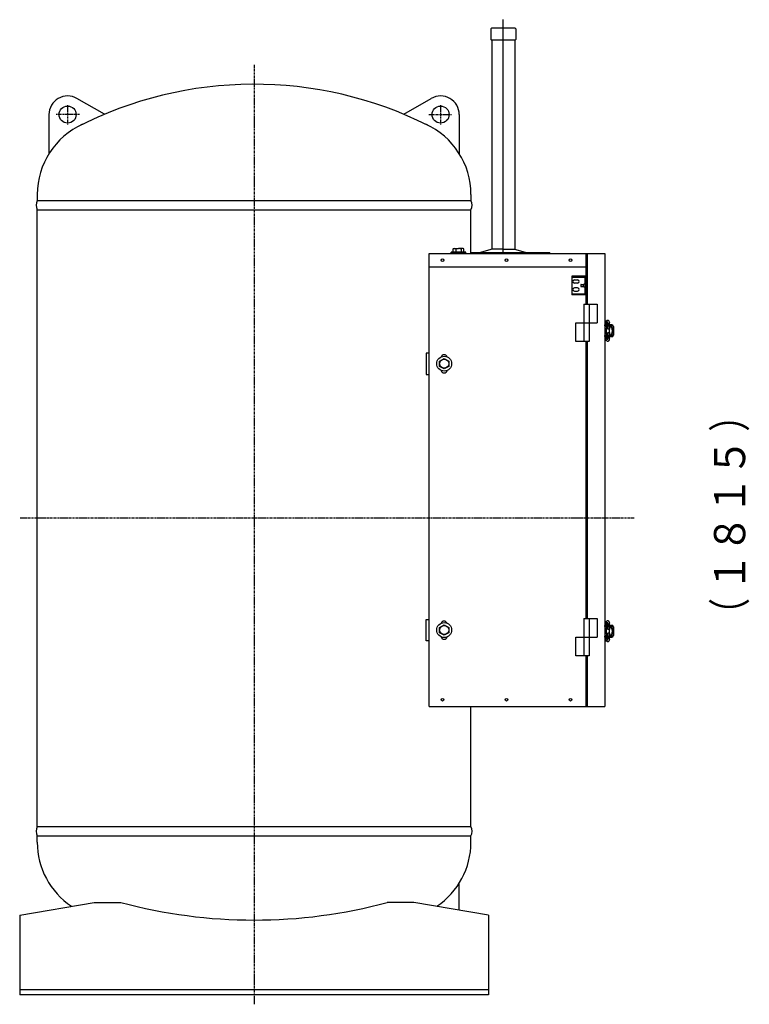
# Model space of a CAD drawing. Extents: x -6399 to 2633, y -1132 to 2785.
# Drawn here: x -2066 to -697, y -900 to 948 of the extents above; entities that cross this region are included whole.
import ezdxf
from ezdxf.enums import TextEntityAlignment as Align

# ---------------------------------------------------------------- set-up
doc = ezdxf.new("R2010")
doc.units = 0
doc.linetypes.add('EXLTYPE0', pattern=[7, 4, -1, 1, -1])
doc.layers.add('LAY-1', color=7, linetype='CONTINUOUS')
doc.styles.add('EXCADSTD', font='monotxt', dxfattribs={"bigfont": 'extfont'})

msp = doc.modelspace()

# ---------------------------------------------------------------- linework, layer by layer
at = {"layer": 'LAY-1', "color": 1, "linetype": 'CONTINUOUS'}
msp.add_line((-1158.3, 510.6), (-1158.3, 948.1), dxfattribs=at)
at = {"layer": 'LAY-1', "color": 2, "linetype": 'CONTINUOUS'}
for p, q in [((-1181.6, 930.9), (-1181.6, 910.9)), ((-1135.9, 931.9), (-1180.6, 931.9)), ((-1136.9, 928.8), (-1136.9, 928.8)), ((-1134.9, 930.9), (-1134.9, 910.9)), ((-1179.6, 909.9), (-1180.6, 909.9)), ((-1135.9, 909.9), (-1180.6, 909.9)), ((-1179.6, 909.9), (-1179.6, 517.1)), ((-1136.9, 909.9), (-1135.9, 909.9)), ((-1136.9, 909.9), (-1136.9, 517.1)), ((-1906.9, 770.4), (-1958.5, 800.2)), ((-1345.1, 770.4), (-1293.5, 800.2)), ((-2011, 769.9), (-2011, 696.5)), ((-1241, 769.9), (-1241, 696.5)), ((-2033, 619.9), (-2033, 608.9)), ((-1219, 619.9), (-1219, 608.9)), ((-2033, 608.9), (-1219, 608.9)), ((-2033, 591.1), (-1219, 591.1)), ((-2033, -566.5), (-2033, 591.1)), ((-1219, 509.1), (-1219, 591.1)), ((-1252.2, 517.6), (-1250.9, 518.4)), ((-1252.2, 511.4), (-1252.2, 517.6)), ((-1250.9, 518.4), (-1242.4, 518.4)), ((-1247.3, 517.6), (-1247.3, 511.4)), ((-1233.9, 518.4), (-1242.4, 518.4)), ((-1237.5, 517.6), (-1237.5, 511.4)), ((-1232.6, 517.6), (-1233.9, 518.4)), ((-1232.6, 511.4), (-1232.6, 517.6)), ((-1297.4, 509.1), (-967.9, 509.1)), ((-1297.4, -340.9), (-1297.4, 509.1)), ((-1256.4, 509.1), (-1256.4, 511.4)), ((-1228.4, 511.4), (-1256.4, 511.4)), ((-1228.4, 509.9), (-1256.4, 509.9)), ((-1228.4, 509.1), (-1228.4, 511.4)), ((-1070.8, 510.6), (-1219, 510.6)), ((-1179.3, 517.1), (-1203.5, 510.6)), ((-1158.3, 517.1), (-1179.3, 517.1)), ((-1158.3, 517.1), (-1137.3, 517.1)), ((-1137.3, 517.1), (-1113, 510.6)), ((-1070.8, 510.6), (-1070.8, 509.1)), ((-1002.9, 414.1), (-1002.9, 509.1)), ((-1000.9, 509.1), (-1000.9, 414.1)), ((-967.9, 509.1), (-967.9, -340.9)), ((-1297.4, 484.1), (-1002.9, 484.1)), ((-1002.9, 466.6), (-1029.9, 466.6)), ((-1029.9, 466.6), (-1029.9, 431.6)), ((-1029.9, 464.8), (-1004.7, 464.8)), ((-1007.9, 466.6), (-1007.9, 464.8)), ((-1004.7, 433.4), (-1004.7, 464.8)), ((-1024.9, 459.6), (-1018.9, 459.6)), ((-1018.9, 453.6), (-1024.9, 453.6)), ((-1018.9, 444.6), (-1024.9, 444.6)), ((-1013.1, 450.1), (-1013.1, 448.1)), ((-1012.1, 451.1), (-1008.2, 451.1)), ((-1012.1, 447.1), (-1008.2, 447.1)), ((-1008.2, 451.1), (-1004.7, 453.1)), ((-1008.2, 451.1), (-1008.2, 447.1)), ((-1008.2, 447.1), (-1004.7, 445.1)), ((-1002.6, 455.1), (-1002.9, 455.1)), ((-1001.1, 453.6), (-1001.1, 444.6)), ((-1029.9, 433.4), (-1004.7, 433.4)), ((-1002.9, 431.6), (-1029.9, 431.6)), ((-1024.9, 438.6), (-1018.9, 438.6)), ((-1007.9, 433.4), (-1007.9, 431.6)), ((-1002.6, 443.1), (-1002.9, 443.1)), ((-1006.9, 414.1), (-1006.9, 344.1)), ((-1006.9, 414.1), (-981.9, 414.1)), ((-996.9, 414.1), (-996.9, 344.1)), ((-981.9, 414.1), (-981.9, 379.1)), ((-1021.9, 344.1), (-1021.9, 379.1)), ((-1021.9, 379.1), (-981.9, 379.1)), ((-967.9, 382.6), (-965.9, 382.6)), ((-967.9, 382.6), (-967.9, 345.6)), ((-967.9, 375.6), (-964.7, 375.6)), ((-967.9, 372.6), (-964.7, 372.6)), ((-967.7, 373.1), (-967.7, 375.1)), ((-967.7, 375.1), (-965.1, 375.1)), ((-967.7, 373.1), (-965.1, 373.1)), ((-965.9, 382.6), (-965.9, 376.6)), ((-965.9, 376.6), (-965.9, 375.6)), ((-954.7, 375.1), (-965.1, 375.1)), ((-965.1, 375.1), (-965.1, 373.1)), ((-965.1, 373.1), (-958.7, 373.1)), ((-964.7, 375.6), (-964.7, 375.1)), ((-964.7, 372.6), (-964.7, 373.1)), ((-964.7, 372.6), (-964.7, 369.6)), ((-964.7, 372.6), (-964, 372.6)), ((-964, 372.6), (-962.1, 372.6)), ((-962.4, 375.4), (-962.4, 375.1)), ((-962.2, 367.7), (-962.1, 373.1)), ((-959.1, 373.1), (-959.2, 367.6)), ((-959.1, 375.6), (-955.9, 375.6)), ((-959.1, 375.1), (-959.1, 375.6)), ((-959.1, 372.6), (-958.7, 372.6)), ((-959, 375.4), (-959, 375.1)), ((-958.7, 355.1), (-958.7, 373.1)), ((-958.7, 373.1), (-958.4, 373.1)), ((-958.4, 373.1), (-956.6, 373.1)), ((-956.6, 373.1), (-952.3, 373.1)), ((-955.9, 375.6), (-955.9, 375.1)), ((-952.3, 373.1), (-951.9, 373.1)), ((-951.7, 372.1), (-951.7, 356.1)), ((-964.7, 355.6), (-967.9, 355.6)), ((-967.9, 352.6), (-964.7, 352.6)), ((-967.7, 353.1), (-967.7, 355.1)), ((-967.7, 355.1), (-965.1, 355.1)), ((-965.1, 353.1), (-967.7, 353.1)), ((-965.9, 352.6), (-965.9, 351.6)), ((-965.9, 351.6), (-965.9, 345.6)), ((-965.1, 355.1), (-965.1, 353.1)), ((-965.1, 355.1), (-958.7, 355.1)), ((-965.1, 353.1), (-954.7, 353.1)), ((-964.7, 358.6), (-964.7, 369.6)), ((-964.7, 358.6), (-964.7, 355.6)), ((-964.7, 355.1), (-964.7, 355.6)), ((-964, 355.6), (-964.7, 355.6)), ((-964.7, 353.1), (-964.7, 352.6)), ((-962.1, 355.6), (-964, 355.6)), ((-962.4, 353.1), (-962.4, 352.7)), ((-962.1, 355.1), (-962.2, 360.4)), ((-962, 352.7), (-962, 353.1)), ((-959.2, 360.5), (-959.1, 355.1)), ((-958.7, 355.6), (-959.1, 355.6)), ((-959.1, 352.6), (-959.1, 353.1)), ((-955.9, 352.6), (-959.1, 352.6)), ((-958.4, 355.1), (-958.7, 355.1)), ((-956.6, 355.1), (-958.4, 355.1)), ((-952.3, 355.1), (-956.6, 355.1)), ((-955.9, 353.1), (-955.9, 352.6)), ((-951.9, 355.1), (-952.3, 355.1)), ((-996.9, 344.1), (-1021.9, 344.1)), ((-1002.9, -175.9), (-1002.9, 344.1)), ((-1000.9, 344.1), (-1000.9, -175.9)), ((-965.9, 345.6), (-967.9, 345.6)), ((-962.3, 349.7), (-962.3, 349.5)), ((-1303.3, 322.3), (-1303.3, 282.3)), ((-1303.3, 322.3), (-1303.3, 282.3)), ((-1297.4, 322.3), (-1303.3, 322.3)), ((-1303.3, 282.3), (-1297.4, 282.3)), ((-1303.3, -217.7), (-1303.3, -177.7)), ((-1303.3, -217.7), (-1303.3, -177.7)), ((-1303.3, -177.7), (-1297.4, -177.7)), ((-1006.9, -175.9), (-1006.9, -245.9)), ((-1006.9, -175.9), (-981.9, -175.9)), ((-996.9, -175.9), (-996.9, -245.9)), ((-981.9, -175.9), (-981.9, -210.9)), ((-967.9, -181.4), (-965.9, -181.4)), ((-967.9, -181.4), (-967.9, -218.4)), ((-965.9, -181.4), (-965.9, -187.4)), ((-967.9, -188.4), (-964.7, -188.4)), ((-967.9, -191.4), (-964.7, -191.4)), ((-967.7, -190.9), (-967.7, -188.9)), ((-967.7, -188.9), (-965.1, -188.9)), ((-967.7, -190.9), (-965.1, -190.9)), ((-965.9, -187.4), (-965.9, -188.4)), ((-954.7, -188.9), (-965.1, -188.9)), ((-965.1, -188.9), (-965.1, -190.9)), ((-965.1, -190.9), (-958.7, -190.9)), ((-964.7, -188.4), (-964.7, -188.9)), ((-964.7, -191.4), (-964.7, -190.9)), ((-964.7, -191.4), (-964.7, -194.4)), ((-964.7, -191.4), (-964, -191.4)), ((-964.7, -205.4), (-964.7, -194.4)), ((-964, -191.4), (-962.1, -191.4)), ((-962.4, -188.6), (-962.4, -188.9)), ((-962.2, -196.3), (-962.1, -190.9)), ((-959.1, -190.9), (-959.2, -196.4)), ((-959.1, -188.4), (-955.9, -188.4)), ((-959.1, -188.9), (-959.1, -188.4)), ((-959.1, -191.4), (-958.7, -191.4)), ((-959, -188.6), (-959, -188.9)), ((-958.7, -208.9), (-958.7, -190.9)), ((-958.7, -190.9), (-958.4, -190.9)), ((-958.4, -190.9), (-956.6, -190.9)), ((-956.6, -190.9), (-952.3, -190.9)), ((-955.9, -188.4), (-955.9, -188.9)), ((-952.3, -190.9), (-951.9, -190.9)), ((-951.7, -191.9), (-951.7, -207.9)), ((-1297.4, -217.7), (-1303.3, -217.7)), ((-1021.9, -245.9), (-1021.9, -210.9)), ((-1021.9, -210.9), (-981.9, -210.9)), ((-964.7, -208.4), (-967.9, -208.4)), ((-967.9, -211.4), (-964.7, -211.4)), ((-965.9, -218.4), (-967.9, -218.4)), ((-967.7, -210.9), (-967.7, -208.9)), ((-967.7, -208.9), (-965.1, -208.9)), ((-965.1, -210.9), (-967.7, -210.9)), ((-965.9, -211.4), (-965.9, -212.4)), ((-965.9, -212.4), (-965.9, -218.4)), ((-965.1, -208.9), (-965.1, -210.9)), ((-965.1, -208.9), (-958.7, -208.9)), ((-965.1, -210.9), (-954.7, -210.9)), ((-964.7, -205.4), (-964.7, -208.4)), ((-964.7, -208.9), (-964.7, -208.4)), ((-964, -208.4), (-964.7, -208.4)), ((-964.7, -210.9), (-964.7, -211.4)), ((-962.1, -208.4), (-964, -208.4)), ((-962.4, -210.9), (-962.4, -211.3)), ((-962.3, -214.3), (-962.3, -214.5)), ((-962.1, -208.9), (-962.2, -203.6)), ((-962, -211.3), (-962, -210.9)), ((-959.2, -203.5), (-959.1, -208.9)), ((-958.7, -208.4), (-959.1, -208.4)), ((-959.1, -211.4), (-959.1, -210.9)), ((-955.9, -211.4), (-959.1, -211.4)), ((-958.4, -208.9), (-958.7, -208.9)), ((-956.6, -208.9), (-958.4, -208.9)), ((-952.3, -208.9), (-956.6, -208.9)), ((-955.9, -210.9), (-955.9, -211.4)), ((-951.9, -208.9), (-952.3, -208.9)), ((-996.9, -245.9), (-1021.9, -245.9)), ((-1002.9, -340.9), (-1002.9, -245.9)), ((-1000.9, -245.9), (-1000.9, -340.9)), ((-1297.4, -340.9), (-967.9, -340.9)), ((-1219, -566.5), (-1219, -340.9)), ((-2033, -566.5), (-1219, -566.5)), ((-2033, -596.1), (-2033, -584.3)), ((-2033, -584.3), (-1219.3, -584.3)), ((-1219, -596.1), (-1219, -584.3)), ((-1241, -723.4), (-1241, -672.8)), ((-2066, -732.7), (-1926, -708.9)), ((-1926, -708.9), (-1876, -708.9)), ((-1326, -708.9), (-1376, -708.9)), ((-1186, -732.7), (-1326, -708.9)), ((-2066, -732.7), (-2066, -882.7)), ((-1186, -732.7), (-1186, -882.7)), ((-2066, -872.7), (-1186, -872.7)), ((-1186, -882.7), (-2066, -882.7))]:
    msp.add_line(p, q, dxfattribs=at)
at = {"layer": 'LAY-1', "color": 1, "linetype": 'EXLTYPE0'}
for p, q in [((-1626, 863), (-1626, -900.2)), ((-1976, 787.5), (-1976, 751.4)), ((-1276, 787.5), (-1276, 751.4)), ((-1953.6, 769.9), (-1997.8, 769.9)), ((-1298.4, 769.9), (-1255.4, 769.9)), ((-913, 12.3), (-2065, 12.3))]:
    msp.add_line(p, q, dxfattribs=at)
at = {"layer": 'LAY-1', "color": 2, "linetype": 'CONTINUOUS', "flags": 128}
for points in [[(-965.2, 379), (-965.2, 379.4), (-964.9, 380.5), (-964.7, 381.4), (-964.4, 382.1), (-964.1, 382.8), (-963.7, 383.4), (-963.2, 383.7), (-962.6, 384), (-962, 384), (-961.3, 383.8), (-960.8, 383.4), (-960.4, 382.9), (-960.1, 382.2), (-959.6, 380.9), (-959.3, 379.6), (-959.2, 379)], [(-962.1, 378.4), (-962.2, 378.7), (-962.4, 379.6), (-962.6, 380.3), (-962.8, 380.9), (-962.9, 381.2), (-963, 381.3), (-963, 381.3)], [(-962.3, 378.4), (-962.3, 378.4), (-962.3, 378.3), (-962.3, 378), (-962.4, 377.5), (-962.4, 377.1), (-962.4, 376.6), (-962.4, 375.9), (-962.4, 375.4)], [(-962, 375.1), (-962, 375.4), (-962, 376.4), (-962, 376.8), (-962.1, 377.3), (-962.1, 377.8), (-962.1, 378.1), (-962.1, 378.4), (-962.1, 378.5), (-962.1, 378.5)], [(-958.4, 373.1), (-957.5, 372.6), (-956.4, 371.3), (-955.3, 369.4), (-954.5, 366.8), (-954.2, 364.1), (-954.5, 361.1), (-955.4, 358.4), (-956.6, 356.5), (-957.7, 355.4), (-958.4, 355.1)], [(-956.6, 373.1), (-955.9, 372.7), (-954.9, 371.4), (-953.8, 369.5), (-953, 367), (-952.7, 364.1), (-953, 361.1), (-953.9, 358.4), (-955, 356.5), (-956, 355.4), (-956.6, 355.1)], [(-951.9, 373.1), (-951.7, 372.1), (-951.7, 372.1)], [(-962.4, 352.7), (-962.4, 351.7), (-962.4, 351.3), (-962.4, 350.8), (-962.4, 350.3), (-962.3, 350), (-962.3, 349.8), (-962.3, 349.7), (-962.3, 349.7)], [(-959.2, 367.6), (-959.3, 367.4), (-959.6, 367.2), (-960.1, 367.1), (-960.6, 367.1), (-961.2, 367.1), (-961.7, 367.2), (-962.1, 367.4), (-962.2, 367.6), (-962.2, 367.7)], [(-962.2, 360.4), (-962.2, 360.5), (-962.1, 360.7), (-961.7, 360.9), (-961.2, 361), (-960.6, 361.1), (-960.1, 361), (-959.6, 360.9), (-959.3, 360.7), (-959.2, 360.5)], [(-962.1, 349.6), (-962.1, 349.6), (-962.1, 349.8), (-962.1, 350.1), (-962.1, 350.5), (-962.1, 351), (-962, 351.5), (-962, 352.2), (-962, 352.7)], [(-951.7, 356.1), (-951.7, 356), (-951.9, 355.1)], [(-959.2, 349.1), (-959.3, 348.7), (-959.5, 347.6), (-959.8, 346.7), (-960, 346), (-960.4, 345.3), (-960.8, 344.7), (-961.2, 344.4), (-961.8, 344.1), (-962.5, 344.1), (-963.1, 344.3), (-963.6, 344.7), (-964, 345.3), (-964.4, 345.9), (-964.8, 347.2), (-965.1, 348.6), (-965.2, 349.1)], [(-963, 346.8), (-963, 346.8), (-962.9, 346.9), (-962.8, 347.2), (-962.6, 347.8), (-962.4, 348.6), (-962.2, 349.6), (-962.1, 349.6)], [(-1269.3, 312.1), (-1260.8, 307.2), (-1260.8, 297.3), (-1269.3, 292.4), (-1277.8, 297.3), (-1277.8, 307.2), (-1269.3, 312.1)], [(-965.2, -185), (-965.2, -184.6), (-964.9, -183.5), (-964.7, -182.6), (-964.4, -181.9), (-964.1, -181.2), (-963.7, -180.6), (-963.2, -180.3), (-962.6, -180), (-962, -180), (-961.3, -180.2), (-960.8, -180.6), (-960.4, -181.1), (-960.1, -181.8), (-959.6, -183.1), (-959.3, -184.4), (-959.2, -185)], [(-962.1, -185.6), (-962.2, -185.3), (-962.4, -184.4), (-962.6, -183.7), (-962.8, -183.1), (-962.9, -182.8), (-963, -182.7), (-963, -182.7)], [(-1269.3, -187.9), (-1260.8, -192.8), (-1260.8, -202.7), (-1269.3, -207.6), (-1277.8, -202.7), (-1277.8, -192.8), (-1269.3, -187.9)], [(-962.3, -185.6), (-962.3, -185.6), (-962.3, -185.7), (-962.3, -186), (-962.4, -186.5), (-962.4, -186.9), (-962.4, -187.4), (-962.4, -188.1), (-962.4, -188.6)], [(-959.2, -196.4), (-959.3, -196.6), (-959.6, -196.8), (-960.1, -196.9), (-960.6, -196.9), (-961.2, -196.9), (-961.7, -196.8), (-962.1, -196.6), (-962.2, -196.4), (-962.2, -196.3)], [(-962.2, -203.6), (-962.2, -203.5), (-962.1, -203.3), (-961.7, -203.1), (-961.2, -203), (-960.6, -202.9), (-960.1, -203), (-959.6, -203.1), (-959.3, -203.3), (-959.2, -203.5)], [(-962, -188.9), (-962, -188.6), (-962, -187.6), (-962, -187.2), (-962.1, -186.7), (-962.1, -186.2), (-962.1, -185.9), (-962.1, -185.6), (-962.1, -185.5), (-962.1, -185.5)], [(-958.4, -190.9), (-957.5, -191.4), (-956.4, -192.7), (-955.3, -194.6), (-954.5, -197.2), (-954.2, -199.9), (-954.5, -202.9), (-955.4, -205.6), (-956.6, -207.5), (-957.7, -208.6), (-958.4, -208.9)], [(-956.6, -190.9), (-955.9, -191.3), (-954.9, -192.6), (-953.8, -194.5), (-953, -197), (-952.7, -199.9), (-953, -202.9), (-953.9, -205.6), (-955, -207.5), (-956, -208.6), (-956.6, -208.9)], [(-951.9, -190.9), (-951.7, -191.9), (-951.7, -191.9)], [(-959.2, -214.9), (-959.3, -215.3), (-959.5, -216.4), (-959.8, -217.3), (-960, -218), (-960.4, -218.7), (-960.8, -219.3), (-961.2, -219.6), (-961.8, -219.9), (-962.5, -219.9), (-963.1, -219.7), (-963.6, -219.3), (-964, -218.7), (-964.4, -218.1), (-964.8, -216.8), (-965.1, -215.4), (-965.2, -214.9)], [(-963, -217.2), (-963, -217.2), (-962.9, -217.1), (-962.8, -216.8), (-962.6, -216.2), (-962.4, -215.4), (-962.2, -214.4), (-962.1, -214.4)], [(-962.4, -211.3), (-962.4, -212.3), (-962.4, -212.7), (-962.4, -213.2), (-962.4, -213.7), (-962.3, -214), (-962.3, -214.2), (-962.3, -214.3), (-962.3, -214.3)], [(-962.1, -214.4), (-962.1, -214.4), (-962.1, -214.2), (-962.1, -213.9), (-962.1, -213.5), (-962.1, -213), (-962, -212.5), (-962, -211.8), (-962, -211.3)], [(-951.7, -207.9), (-951.7, -208), (-951.9, -208.9)]]:
    msp.add_lwpolyline(points, dxfattribs=at)
at = {"layer": 'LAY-1', "color": 2, "linetype": 'CONTINUOUS'}
for centre, radius in [((-1976, 769.9), 16), ((-1276, 769.9), 16), ((-1272.4, 496.6), 2.5), ((-1152.4, 496.6), 2.5), ((-1032.4, 496.6), 2.5), ((-1269.3, 302.3), 14), ((-1269.3, 302.3), 8.5), ((-1269.3, -197.7), 14), ((-1269.3, -197.7), 8.5), ((-1272.4, -328.4), 2.5), ((-1152.4, -328.4), 2.5), ((-1032.4, -328.4), 2.5)]:
    msp.add_circle(centre, radius, dxfattribs=at)
for centre, radius, start, end in [((-1180.6, 930.9), 1, 90, 180), ((-1135.9, 930.9), 1, 0, 90), ((-1180.6, 910.9), 1, 180, 270), ((-1135.9, 910.9), 1, 270, 0), ((-1626, 99.9), 727, 63.327, 117.2402), ((-1976, 769.9), 35, 60, 180), ((-1276, 769.9), 35, 0, 120), ((-1888.3, 619.9), 144.7, 114.3542, 180), ((-1363.7, 619.9), 144.7, 0, 65.6458), ((-2015.2, 600), 19.9, 153.4928, 206.5072), ((-1236.8, 600), 19.9, 333.4928, 26.5072), ((-1249.7, 514), 4.36, 55.8862, 124.1138), ((-1242.4, 501.9), 16.4, 72.609, 107.391), ((-1235, 514), 4.36, 55.8862, 124.1138), ((-1024.9, 456.6), 3, 90, 270), ((-1024.9, 441.6), 3, 90, 270), ((-1018.9, 456.6), 3, 270, 90), ((-1018.9, 441.6), 3, 270, 90), ((-1012.1, 450.1), 1, 90, 180), ((-1012.1, 448.1), 1, 180, 270), ((-1002.6, 453.6), 1.5, 0, 90), ((-1002.6, 444.6), 1.5, 270, 0), ((-942.9, 376.1), 22.5, 172.5464, 181.8525), ((-982.8, 376.1), 23.8, 358.4073, 7.2321), ((-954.7, 372.1), 3, 19.4712, 90), ((-941.6, 352.1), 23.8, 178.4157, 187.2107), ((-985.9, 352.2), 26.8, 353.1888, 1.74), ((-954.7, 356.1), 3, 270, 340.5288), ((-1269.4, 313.1), 6, 19.9476, 160.8616), ((-1269.4, 291.1), 6, 194.5076, 344.7121), ((-1269.4, -186.9), 6, 19.9476, 160.8616), ((-942.9, -187.9), 22.5, 172.5464, 181.8525), ((-982.8, -187.9), 23.8, 358.4073, 7.2321), ((-954.7, -191.9), 3, 19.4712, 90), ((-1269.4, -208.9), 6, 194.5076, 344.7121), ((-941.6, -211.9), 23.8, 178.4157, 187.2107), ((-985.9, -211.8), 26.8, 353.1888, 1.74), ((-954.7, -207.9), 3, 270, 340.5288), ((-2015.2, -575.4), 19.9, 153.4928, 206.5072), ((-1236.8, -575.4), 19.9, 333.4928, 26.5072), ((-1888.3, -596.1), 144.7, 180, 236.1149), ((-1363.7, -596.1), 144.7, 303.8851, 0), ((-1626, 218.6), 960.7, 254.9158, 285.0842)]:
    msp.add_arc(centre, radius, start, end, dxfattribs=at)

# ---------------------------------------------------------------- texts
at = {"layer": 'LAY-1', "color": 3, "linetype": 'CONTINUOUS', "style": 'EXCADSTD'}
for s, height, width, p, p2 in [('）', 58.5, 1.508606, (-704.3, 174.6), (-704.3, 237.6)), ('１８１５', 58.46, 1.499236, (-704.3, -125.4), (-704.3, 162.6)), ('（', 58.5, 1.508606, (-704.3, -200.4), (-704.3, -137.4))]:
    msp.add_text(s, height=height, rotation=90, dxfattribs=dict(at, width=width)).set_placement(p, p2, align=Align.FIT)

doc.saveas('drawing.dxf')
